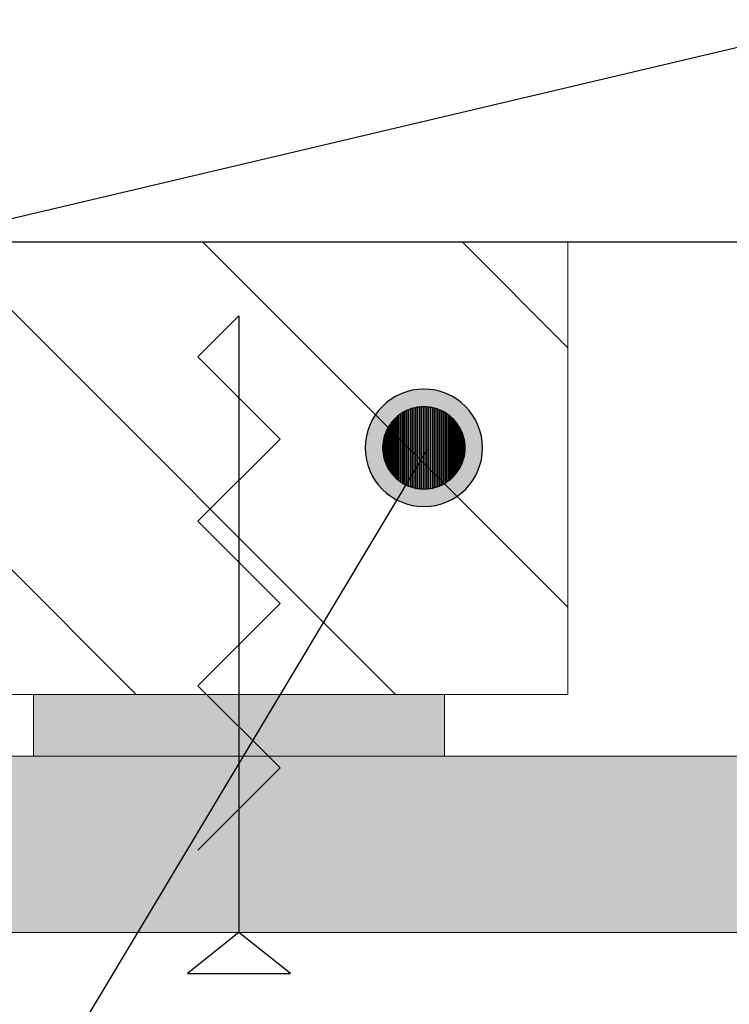
# Model space of a CAD drawing. Extents: x 18833 to 19494, y 322 to 701.
# Drawn here: x 19056 to 19080, y 401 to 435 of the extents above; entities that cross this region are included whole.
import ezdxf

# ---------------------------------------------------------------- set-up
doc = ezdxf.new("R2010")
doc.units = 0
doc.header["$LTSCALE"] = 50
doc.header["$MEASUREMENT"] = 0
doc.linetypes.add('DASHDOT2', pattern=[12.7, 6.35, -3.175, 0, -3.175])
for name, color, linetype in [('A--L1---', 7, 'Continuous'), ('HATCH_REACTORS', 7, 'Continuous'), ('LAYER01', 7, 'Continuous')]:
    doc.layers.add(name, color=color, linetype=linetype)
for name, color, linetype, lineweight in [('RP_Beschriftung', 7, 'Continuous', 15), ('RP_EPDM', 250, 'Continuous', 15), ('RP_Platte', 251, 'Continuous', 15), ('RP_wooden substructure', 17, 'Continuous', 15)]:
    doc.layers.add(name, color=color, linetype=linetype, lineweight=lineweight)

msp = doc.modelspace()

# ---------------------------------------------------------------- hatches: boundary and pattern name
at = {"layer": 'A--L1---'}
h = msp.add_hatch(color=1, dxfattribs=at)
edge = h.paths.add_edge_path()
edge.add_arc((19070.024, 420.143), 2, 360, 540)
edge.add_arc((19070.024, 420.143), 2, 180, 360)
at = {"layer": 'LAYER01', "linetype": 'Continuous'}
for points in [[(19069.575, 418.816), (19069.575, 421.469), (19069.504, 421.443), (19069.504, 418.842)], [(19069.575, 418.816), (19069.575, 421.469), (19069.504, 421.443), (19069.504, 418.842)], [(19069.575, 418.816), (19069.575, 421.469), (19069.504, 421.443), (19069.504, 418.842)], [(19069.575, 418.816), (19069.575, 421.469), (19069.504, 421.443), (19069.504, 418.842)], [(19069.575, 418.816), (19069.575, 421.469), (19069.504, 421.443), (19069.504, 418.842)], [(19069.575, 418.816), (19069.575, 421.469), (19069.504, 421.443), (19069.504, 418.842)], [(19069.649, 418.793), (19069.649, 421.492), (19069.575, 421.469), (19069.575, 418.816)], [(19069.649, 418.793), (19069.649, 421.492), (19069.575, 421.469), (19069.575, 418.816)], [(19069.649, 418.793), (19069.649, 421.492), (19069.575, 421.469), (19069.575, 418.816)], [(19069.649, 418.793), (19069.649, 421.492), (19069.575, 421.469), (19069.575, 418.816)], [(19069.649, 418.793), (19069.649, 421.492), (19069.575, 421.469), (19069.575, 418.816)], [(19069.649, 418.793), (19069.649, 421.492), (19069.575, 421.469), (19069.575, 418.816)], [(19069.723, 418.775), (19069.723, 421.51), (19069.649, 421.492), (19069.649, 418.793)], [(19069.723, 418.775), (19069.723, 421.51), (19069.649, 421.492), (19069.649, 418.793)], [(19069.723, 418.775), (19069.723, 421.51), (19069.649, 421.492), (19069.649, 418.793)], [(19069.723, 418.775), (19069.723, 421.51), (19069.649, 421.492), (19069.649, 418.793)], [(19069.723, 418.775), (19069.723, 421.51), (19069.649, 421.492), (19069.649, 418.793)], [(19069.723, 418.775), (19069.723, 421.51), (19069.649, 421.492), (19069.649, 418.793)], [(19069.797, 418.761), (19069.797, 421.524), (19069.723, 421.51), (19069.723, 418.775)], [(19069.797, 418.761), (19069.797, 421.524), (19069.723, 421.51), (19069.723, 418.775)], [(19069.797, 418.761), (19069.797, 421.524), (19069.723, 421.51), (19069.723, 418.775)], [(19069.797, 418.761), (19069.797, 421.524), (19069.723, 421.51), (19069.723, 418.775)], [(19069.797, 418.761), (19069.797, 421.524), (19069.723, 421.51), (19069.723, 418.775)], [(19069.797, 418.761), (19069.797, 421.524), (19069.723, 421.51), (19069.723, 418.775)], [(19069.873, 418.751), (19069.873, 421.534), (19069.797, 421.524), (19069.797, 418.761)], [(19069.873, 418.751), (19069.873, 421.534), (19069.797, 421.524), (19069.797, 418.761)], [(19069.873, 418.751), (19069.873, 421.534), (19069.797, 421.524), (19069.797, 418.761)], [(19069.873, 418.751), (19069.873, 421.534), (19069.797, 421.524), (19069.797, 418.761)], [(19069.873, 418.751), (19069.873, 421.534), (19069.797, 421.524), (19069.797, 418.761)], [(19069.873, 418.751), (19069.873, 421.534), (19069.797, 421.524), (19069.797, 418.761)], [(19069.947, 418.745), (19069.947, 421.541), (19069.873, 421.534), (19069.873, 418.751)], [(19069.947, 418.745), (19069.947, 421.541), (19069.873, 421.534), (19069.873, 418.751)], [(19069.947, 418.745), (19069.947, 421.541), (19069.873, 421.534), (19069.873, 418.751)], [(19069.947, 418.745), (19069.947, 421.541), (19069.873, 421.534), (19069.873, 418.751)], [(19069.947, 418.745), (19069.947, 421.541), (19069.873, 421.534), (19069.873, 418.751)], [(19069.947, 418.745), (19069.947, 421.541), (19069.873, 421.534), (19069.873, 418.751)], [(19070.024, 418.743), (19070.024, 421.543), (19069.947, 421.541), (19069.947, 418.745)], [(19070.024, 418.743), (19070.024, 421.543), (19069.947, 421.541), (19069.947, 418.745)], [(19070.024, 418.743), (19070.024, 421.543), (19069.947, 421.541), (19069.947, 418.745)], [(19070.024, 418.743), (19070.024, 421.543), (19069.947, 421.541), (19069.947, 418.745)], [(19070.024, 418.743), (19070.024, 421.543), (19069.947, 421.541), (19069.947, 418.745)], [(19070.024, 418.743), (19070.024, 421.543), (19069.947, 421.541), (19069.947, 418.745)], [(19070.1, 418.745), (19070.1, 421.541), (19070.024, 421.543), (19070.024, 418.743)], [(19070.1, 418.745), (19070.1, 421.541), (19070.024, 421.543), (19070.024, 418.743)], [(19070.1, 418.745), (19070.1, 421.541), (19070.024, 421.543), (19070.024, 418.743)], [(19070.1, 418.745), (19070.1, 421.541), (19070.024, 421.543), (19070.024, 418.743)], [(19070.1, 418.745), (19070.1, 421.541), (19070.024, 421.543), (19070.024, 418.743)], [(19070.1, 418.745), (19070.1, 421.541), (19070.024, 421.543), (19070.024, 418.743)], [(19070.174, 418.751), (19070.174, 421.534), (19070.1, 421.541), (19070.1, 418.745)], [(19070.174, 418.751), (19070.174, 421.534), (19070.1, 421.541), (19070.1, 418.745)], [(19070.174, 418.751), (19070.174, 421.534), (19070.1, 421.541), (19070.1, 418.745)], [(19070.174, 418.751), (19070.174, 421.534), (19070.1, 421.541), (19070.1, 418.745)], [(19070.174, 418.751), (19070.174, 421.534), (19070.1, 421.541), (19070.1, 418.745)], [(19070.174, 418.751), (19070.174, 421.534), (19070.1, 421.541), (19070.1, 418.745)], [(19070.251, 418.761), (19070.251, 421.524), (19070.174, 421.534), (19070.174, 418.751)], [(19070.251, 418.761), (19070.251, 421.524), (19070.174, 421.534), (19070.174, 418.751)], [(19070.251, 418.761), (19070.251, 421.524), (19070.174, 421.534), (19070.174, 418.751)], [(19070.251, 418.761), (19070.251, 421.524), (19070.174, 421.534), (19070.174, 418.751)], [(19070.251, 418.761), (19070.251, 421.524), (19070.174, 421.534), (19070.174, 418.751)], [(19070.251, 418.761), (19070.251, 421.524), (19070.174, 421.534), (19070.174, 418.751)], [(19070.325, 418.775), (19070.325, 421.51), (19070.251, 421.524), (19070.251, 418.761)], [(19070.325, 418.775), (19070.325, 421.51), (19070.251, 421.524), (19070.251, 418.761)], [(19070.325, 418.775), (19070.325, 421.51), (19070.251, 421.524), (19070.251, 418.761)], [(19070.325, 418.775), (19070.325, 421.51), (19070.251, 421.524), (19070.251, 418.761)], [(19070.325, 418.775), (19070.325, 421.51), (19070.251, 421.524), (19070.251, 418.761)], [(19070.325, 418.775), (19070.325, 421.51), (19070.251, 421.524), (19070.251, 418.761)], [(19070.398, 418.793), (19070.398, 421.492), (19070.325, 421.51), (19070.325, 418.775)], [(19070.398, 418.793), (19070.398, 421.492), (19070.325, 421.51), (19070.325, 418.775)], [(19070.398, 418.793), (19070.398, 421.492), (19070.325, 421.51), (19070.325, 418.775)], [(19070.398, 418.793), (19070.398, 421.492), (19070.325, 421.51), (19070.325, 418.775)], [(19070.398, 418.793), (19070.398, 421.492), (19070.325, 421.51), (19070.325, 418.775)], [(19070.398, 418.793), (19070.398, 421.492), (19070.325, 421.51), (19070.325, 418.775)], [(19070.472, 418.816), (19070.472, 421.469), (19070.398, 421.492), (19070.398, 418.793)], [(19070.472, 418.816), (19070.472, 421.469), (19070.398, 421.492), (19070.398, 418.793)], [(19070.472, 418.816), (19070.472, 421.469), (19070.398, 421.492), (19070.398, 418.793)], [(19070.472, 418.816), (19070.472, 421.469), (19070.398, 421.492), (19070.398, 418.793)], [(19070.472, 418.816), (19070.472, 421.469), (19070.398, 421.492), (19070.398, 418.793)], [(19070.472, 418.816), (19070.472, 421.469), (19070.398, 421.492), (19070.398, 418.793)], [(19070.543, 418.842), (19070.543, 421.443), (19070.472, 421.469), (19070.472, 418.816)], [(19070.543, 418.842), (19070.543, 421.443), (19070.472, 421.469), (19070.472, 418.816)], [(19070.543, 418.842), (19070.543, 421.443), (19070.472, 421.469), (19070.472, 418.816)], [(19070.543, 418.842), (19070.543, 421.443), (19070.472, 421.469), (19070.472, 418.816)], [(19070.543, 418.842), (19070.543, 421.443), (19070.472, 421.469), (19070.472, 418.816)], [(19070.543, 418.842), (19070.543, 421.443), (19070.472, 421.469), (19070.472, 418.816)], [(19068.657, 419.842), (19068.657, 420.443), (19068.643, 420.369), (19068.643, 419.916)], [(19068.657, 419.842), (19068.657, 420.443), (19068.643, 420.369), (19068.643, 419.916)], [(19068.657, 419.842), (19068.657, 420.443), (19068.643, 420.369), (19068.643, 419.916)], [(19068.657, 419.842), (19068.657, 420.443), (19068.643, 420.369), (19068.643, 419.916)], [(19068.657, 419.842), (19068.657, 420.443), (19068.643, 420.369), (19068.643, 419.916)], [(19068.657, 419.842), (19068.657, 420.443), (19068.643, 420.369), (19068.643, 419.916)], [(19068.676, 419.768), (19068.676, 420.517), (19068.657, 420.443), (19068.657, 419.842)], [(19068.676, 419.768), (19068.676, 420.517), (19068.657, 420.443), (19068.657, 419.842)], [(19068.676, 419.768), (19068.676, 420.517), (19068.657, 420.443), (19068.657, 419.842)], [(19068.676, 419.768), (19068.676, 420.517), (19068.657, 420.443), (19068.657, 419.842)], [(19068.676, 419.768), (19068.676, 420.517), (19068.657, 420.443), (19068.657, 419.842)], [(19068.676, 419.768), (19068.676, 420.517), (19068.657, 420.443), (19068.657, 419.842)], [(19068.698, 419.696), (19068.698, 420.59), (19068.676, 420.517), (19068.676, 419.768)], [(19068.698, 419.696), (19068.698, 420.59), (19068.676, 420.517), (19068.676, 419.768)], [(19068.698, 419.696), (19068.698, 420.59), (19068.676, 420.517), (19068.676, 419.768)], [(19068.698, 419.696), (19068.698, 420.59), (19068.676, 420.517), (19068.676, 419.768)], [(19068.698, 419.696), (19068.698, 420.59), (19068.676, 420.517), (19068.676, 419.768)], [(19068.698, 419.696), (19068.698, 420.59), (19068.676, 420.517), (19068.676, 419.768)], [(19068.722, 419.624), (19068.722, 420.661), (19068.698, 420.59), (19068.698, 419.696)], [(19068.722, 419.624), (19068.722, 420.661), (19068.698, 420.59), (19068.698, 419.696)], [(19068.722, 419.624), (19068.722, 420.661), (19068.698, 420.59), (19068.698, 419.696)], [(19068.722, 419.624), (19068.722, 420.661), (19068.698, 420.59), (19068.698, 419.696)], [(19068.722, 419.624), (19068.722, 420.661), (19068.698, 420.59), (19068.698, 419.696)], [(19068.722, 419.624), (19068.722, 420.661), (19068.698, 420.59), (19068.698, 419.696)], [(19071.35, 419.696), (19071.35, 420.59), (19071.325, 420.661), (19071.325, 419.624)], [(19071.35, 419.696), (19071.35, 420.59), (19071.325, 420.661), (19071.325, 419.624)], [(19071.35, 419.696), (19071.35, 420.59), (19071.325, 420.661), (19071.325, 419.624)], [(19071.35, 419.696), (19071.35, 420.59), (19071.325, 420.661), (19071.325, 419.624)], [(19071.35, 419.696), (19071.35, 420.59), (19071.325, 420.661), (19071.325, 419.624)], [(19071.35, 419.696), (19071.35, 420.59), (19071.325, 420.661), (19071.325, 419.624)], [(19071.372, 419.768), (19071.372, 420.517), (19071.35, 420.59), (19071.35, 419.696)], [(19071.372, 419.768), (19071.372, 420.517), (19071.35, 420.59), (19071.35, 419.696)], [(19071.372, 419.768), (19071.372, 420.517), (19071.35, 420.59), (19071.35, 419.696)], [(19071.372, 419.768), (19071.372, 420.517), (19071.35, 420.59), (19071.35, 419.696)], [(19071.372, 419.768), (19071.372, 420.517), (19071.35, 420.59), (19071.35, 419.696)], [(19071.372, 419.768), (19071.372, 420.517), (19071.35, 420.59), (19071.35, 419.696)], [(19071.391, 419.842), (19071.391, 420.443), (19071.372, 420.517), (19071.372, 419.768)], [(19071.391, 419.842), (19071.391, 420.443), (19071.372, 420.517), (19071.372, 419.768)], [(19071.391, 419.842), (19071.391, 420.443), (19071.372, 420.517), (19071.372, 419.768)], [(19071.391, 419.842), (19071.391, 420.443), (19071.372, 420.517), (19071.372, 419.768)], [(19071.391, 419.842), (19071.391, 420.443), (19071.372, 420.517), (19071.372, 419.768)], [(19071.391, 419.842), (19071.391, 420.443), (19071.372, 420.517), (19071.372, 419.768)], [(19071.405, 419.916), (19071.405, 420.369), (19071.391, 420.443), (19071.391, 419.842)], [(19071.405, 419.916), (19071.405, 420.369), (19071.391, 420.443), (19071.391, 419.842)], [(19071.405, 419.916), (19071.405, 420.369), (19071.391, 420.443), (19071.391, 419.842)], [(19071.405, 419.916), (19071.405, 420.369), (19071.391, 420.443), (19071.391, 419.842)], [(19071.405, 419.916), (19071.405, 420.369), (19071.391, 420.443), (19071.391, 419.842)], [(19071.405, 419.916), (19071.405, 420.369), (19071.391, 420.443), (19071.391, 419.842)], [(19068.624, 420.143), (19068.627, 420.067), (19068.627, 420.218)], [(19068.624, 420.143), (19068.627, 420.067), (19068.627, 420.218)], [(19068.624, 420.143), (19068.627, 420.067), (19068.627, 420.218)], [(19068.624, 420.143), (19068.627, 420.067), (19068.627, 420.218)], [(19068.624, 420.143), (19068.627, 420.067), (19068.627, 420.218)], [(19068.624, 420.143), (19068.627, 420.067), (19068.627, 420.218)], [(19068.632, 419.991), (19068.632, 420.294), (19068.627, 420.218), (19068.627, 420.067)], [(19068.632, 419.991), (19068.632, 420.294), (19068.627, 420.218), (19068.627, 420.067)], [(19068.632, 419.991), (19068.632, 420.294), (19068.627, 420.218), (19068.627, 420.067)], [(19068.632, 419.991), (19068.632, 420.294), (19068.627, 420.218), (19068.627, 420.067)], [(19068.632, 419.991), (19068.632, 420.294), (19068.627, 420.218), (19068.627, 420.067)], [(19068.632, 419.991), (19068.632, 420.294), (19068.627, 420.218), (19068.627, 420.067)], [(19068.643, 419.916), (19068.643, 420.369), (19068.632, 420.294), (19068.632, 419.991)], [(19068.643, 419.916), (19068.643, 420.369), (19068.632, 420.294), (19068.632, 419.991)], [(19068.643, 419.916), (19068.643, 420.369), (19068.632, 420.294), (19068.632, 419.991)], [(19068.643, 419.916), (19068.643, 420.369), (19068.632, 420.294), (19068.632, 419.991)], [(19068.643, 419.916), (19068.643, 420.369), (19068.632, 420.294), (19068.632, 419.991)], [(19068.643, 419.916), (19068.643, 420.369), (19068.632, 420.294), (19068.632, 419.991)], [(19071.416, 419.991), (19071.416, 420.294), (19071.405, 420.369), (19071.405, 419.916)], [(19071.416, 419.991), (19071.416, 420.294), (19071.405, 420.369), (19071.405, 419.916)], [(19071.416, 419.991), (19071.416, 420.294), (19071.405, 420.369), (19071.405, 419.916)], [(19071.416, 419.991), (19071.416, 420.294), (19071.405, 420.369), (19071.405, 419.916)], [(19071.416, 419.991), (19071.416, 420.294), (19071.405, 420.369), (19071.405, 419.916)], [(19071.416, 419.991), (19071.416, 420.294), (19071.405, 420.369), (19071.405, 419.916)], [(19071.421, 420.067), (19071.421, 420.218), (19071.416, 420.294), (19071.416, 419.991)], [(19071.421, 420.067), (19071.421, 420.218), (19071.416, 420.294), (19071.416, 419.991)], [(19071.421, 420.067), (19071.421, 420.218), (19071.416, 420.294), (19071.416, 419.991)], [(19071.421, 420.067), (19071.421, 420.218), (19071.416, 420.294), (19071.416, 419.991)], [(19071.421, 420.067), (19071.421, 420.218), (19071.416, 420.294), (19071.416, 419.991)], [(19071.421, 420.067), (19071.421, 420.218), (19071.416, 420.294), (19071.416, 419.991)], [(19071.424, 420.143), (19071.421, 420.218), (19071.421, 420.067)], [(19071.424, 420.143), (19071.421, 420.218), (19071.421, 420.067)], [(19071.424, 420.143), (19071.421, 420.218), (19071.421, 420.067)], [(19071.424, 420.143), (19071.421, 420.218), (19071.421, 420.067)], [(19071.424, 420.143), (19071.421, 420.218), (19071.421, 420.067)], [(19071.424, 420.143), (19071.421, 420.218), (19071.421, 420.067)]]:
    msp.add_hatch(color=7, dxfattribs=at).paths.add_polyline_path(points, flags=0)
at = {"layer": 'RP_EPDM'}
msp.add_hatch(color=256, dxfattribs=at).paths.add_polyline_path([(19070.724, 409.643), (19070.724, 411.743), (19056.724, 411.743), (19056.724, 409.643)])
msp.add_hatch(color=256, dxfattribs=at).paths.add_polyline_path([(19070.724, 409.643), (19070.724, 411.743), (19056.724, 411.743), (19056.724, 409.643)])
at = {"layer": 'RP_Platte', "linetype": 'Continuous', "lineweight": 0}
msp.add_hatch(color=256, dxfattribs=at).paths.add_polyline_path([(19042.124, 409.643), (19042.124, 403.643), (19154.024, 403.643), (19154.024, 409.643)])
at = {"layer": 'RP_wooden substructure'}
h = msp.add_hatch(dxfattribs=at)
h.set_pattern_fill('ANSI31', color=256, scale=50, angle=90, style=0)
h.paths.add_polyline_path([(19074.924, 411.743), (19074.924, 427.143), (19052.524, 427.143), (19052.524, 411.743)])

# ---------------------------------------------------------------- linework, layer by layer
at = {"layer": 'A--L1---', "color": 1, "linetype": 'DASHDOT2', "ltscale": 400}
msp.add_lwpolyline([(19072.024, 420.143, 1), (19068.024, 420.143, 1)], format="xyb", close=True, dxfattribs=at)
at = {"layer": 'A--L1---', "color": 2, "linetype": 'Continuous', "ltscale": 400}
msp.add_lwpolyline([(19072.024, 420.143, 1), (19068.024, 420.143, 1)], format="xyb", close=True, dxfattribs=at)
at = {"layer": 'HATCH_REACTORS'}
for points in [[(19069.575, 418.816), (19069.575, 421.469), (19069.504, 421.443), (19069.504, 418.842)], [(19069.575, 418.816), (19069.575, 421.469), (19069.504, 421.443), (19069.504, 418.842)], [(19069.575, 418.816), (19069.575, 421.469), (19069.504, 421.443), (19069.504, 418.842)], [(19069.575, 418.816), (19069.575, 421.469), (19069.504, 421.443), (19069.504, 418.842)], [(19069.575, 418.816), (19069.575, 421.469), (19069.504, 421.443), (19069.504, 418.842)], [(19069.575, 418.816), (19069.575, 421.469), (19069.504, 421.443), (19069.504, 418.842)], [(19069.649, 418.793), (19069.649, 421.492), (19069.575, 421.469), (19069.575, 418.816)], [(19069.649, 418.793), (19069.649, 421.492), (19069.575, 421.469), (19069.575, 418.816)], [(19069.649, 418.793), (19069.649, 421.492), (19069.575, 421.469), (19069.575, 418.816)], [(19069.649, 418.793), (19069.649, 421.492), (19069.575, 421.469), (19069.575, 418.816)], [(19069.649, 418.793), (19069.649, 421.492), (19069.575, 421.469), (19069.575, 418.816)], [(19069.649, 418.793), (19069.649, 421.492), (19069.575, 421.469), (19069.575, 418.816)], [(19069.723, 418.775), (19069.723, 421.51), (19069.649, 421.492), (19069.649, 418.793)], [(19069.723, 418.775), (19069.723, 421.51), (19069.649, 421.492), (19069.649, 418.793)], [(19069.723, 418.775), (19069.723, 421.51), (19069.649, 421.492), (19069.649, 418.793)], [(19069.723, 418.775), (19069.723, 421.51), (19069.649, 421.492), (19069.649, 418.793)], [(19069.723, 418.775), (19069.723, 421.51), (19069.649, 421.492), (19069.649, 418.793)], [(19069.723, 418.775), (19069.723, 421.51), (19069.649, 421.492), (19069.649, 418.793)], [(19069.797, 418.761), (19069.797, 421.524), (19069.723, 421.51), (19069.723, 418.775)], [(19069.797, 418.761), (19069.797, 421.524), (19069.723, 421.51), (19069.723, 418.775)], [(19069.797, 418.761), (19069.797, 421.524), (19069.723, 421.51), (19069.723, 418.775)], [(19069.797, 418.761), (19069.797, 421.524), (19069.723, 421.51), (19069.723, 418.775)], [(19069.797, 418.761), (19069.797, 421.524), (19069.723, 421.51), (19069.723, 418.775)], [(19069.797, 418.761), (19069.797, 421.524), (19069.723, 421.51), (19069.723, 418.775)], [(19069.873, 418.751), (19069.873, 421.534), (19069.797, 421.524), (19069.797, 418.761)], [(19069.873, 418.751), (19069.873, 421.534), (19069.797, 421.524), (19069.797, 418.761)], [(19069.873, 418.751), (19069.873, 421.534), (19069.797, 421.524), (19069.797, 418.761)], [(19069.873, 418.751), (19069.873, 421.534), (19069.797, 421.524), (19069.797, 418.761)], [(19069.873, 418.751), (19069.873, 421.534), (19069.797, 421.524), (19069.797, 418.761)], [(19069.873, 418.751), (19069.873, 421.534), (19069.797, 421.524), (19069.797, 418.761)], [(19069.947, 418.745), (19069.947, 421.541), (19069.873, 421.534), (19069.873, 418.751)], [(19069.947, 418.745), (19069.947, 421.541), (19069.873, 421.534), (19069.873, 418.751)], [(19069.947, 418.745), (19069.947, 421.541), (19069.873, 421.534), (19069.873, 418.751)], [(19069.947, 418.745), (19069.947, 421.541), (19069.873, 421.534), (19069.873, 418.751)], [(19069.947, 418.745), (19069.947, 421.541), (19069.873, 421.534), (19069.873, 418.751)], [(19069.947, 418.745), (19069.947, 421.541), (19069.873, 421.534), (19069.873, 418.751)], [(19070.024, 418.743), (19070.024, 421.543), (19069.947, 421.541), (19069.947, 418.745)], [(19070.024, 418.743), (19070.024, 421.543), (19069.947, 421.541), (19069.947, 418.745)], [(19070.024, 418.743), (19070.024, 421.543), (19069.947, 421.541), (19069.947, 418.745)], [(19070.024, 418.743), (19070.024, 421.543), (19069.947, 421.541), (19069.947, 418.745)], [(19070.024, 418.743), (19070.024, 421.543), (19069.947, 421.541), (19069.947, 418.745)], [(19070.024, 418.743), (19070.024, 421.543), (19069.947, 421.541), (19069.947, 418.745)], [(19070.1, 418.745), (19070.1, 421.541), (19070.024, 421.543), (19070.024, 418.743)], [(19070.1, 418.745), (19070.1, 421.541), (19070.024, 421.543), (19070.024, 418.743)], [(19070.1, 418.745), (19070.1, 421.541), (19070.024, 421.543), (19070.024, 418.743)], [(19070.1, 418.745), (19070.1, 421.541), (19070.024, 421.543), (19070.024, 418.743)], [(19070.1, 418.745), (19070.1, 421.541), (19070.024, 421.543), (19070.024, 418.743)], [(19070.1, 418.745), (19070.1, 421.541), (19070.024, 421.543), (19070.024, 418.743)], [(19070.174, 418.751), (19070.174, 421.534), (19070.1, 421.541), (19070.1, 418.745)], [(19070.174, 418.751), (19070.174, 421.534), (19070.1, 421.541), (19070.1, 418.745)], [(19070.174, 418.751), (19070.174, 421.534), (19070.1, 421.541), (19070.1, 418.745)], [(19070.174, 418.751), (19070.174, 421.534), (19070.1, 421.541), (19070.1, 418.745)], [(19070.174, 418.751), (19070.174, 421.534), (19070.1, 421.541), (19070.1, 418.745)], [(19070.174, 418.751), (19070.174, 421.534), (19070.1, 421.541), (19070.1, 418.745)], [(19070.251, 418.761), (19070.251, 421.524), (19070.174, 421.534), (19070.174, 418.751)], [(19070.251, 418.761), (19070.251, 421.524), (19070.174, 421.534), (19070.174, 418.751)], [(19070.251, 418.761), (19070.251, 421.524), (19070.174, 421.534), (19070.174, 418.751)], [(19070.251, 418.761), (19070.251, 421.524), (19070.174, 421.534), (19070.174, 418.751)], [(19070.251, 418.761), (19070.251, 421.524), (19070.174, 421.534), (19070.174, 418.751)], [(19070.251, 418.761), (19070.251, 421.524), (19070.174, 421.534), (19070.174, 418.751)], [(19070.325, 418.775), (19070.325, 421.51), (19070.251, 421.524), (19070.251, 418.761)], [(19070.325, 418.775), (19070.325, 421.51), (19070.251, 421.524), (19070.251, 418.761)], [(19070.325, 418.775), (19070.325, 421.51), (19070.251, 421.524), (19070.251, 418.761)], [(19070.325, 418.775), (19070.325, 421.51), (19070.251, 421.524), (19070.251, 418.761)], [(19070.325, 418.775), (19070.325, 421.51), (19070.251, 421.524), (19070.251, 418.761)], [(19070.325, 418.775), (19070.325, 421.51), (19070.251, 421.524), (19070.251, 418.761)], [(19070.398, 418.793), (19070.398, 421.492), (19070.325, 421.51), (19070.325, 418.775)], [(19070.398, 418.793), (19070.398, 421.492), (19070.325, 421.51), (19070.325, 418.775)], [(19070.398, 418.793), (19070.398, 421.492), (19070.325, 421.51), (19070.325, 418.775)], [(19070.398, 418.793), (19070.398, 421.492), (19070.325, 421.51), (19070.325, 418.775)], [(19070.398, 418.793), (19070.398, 421.492), (19070.325, 421.51), (19070.325, 418.775)], [(19070.398, 418.793), (19070.398, 421.492), (19070.325, 421.51), (19070.325, 418.775)], [(19070.472, 418.816), (19070.472, 421.469), (19070.398, 421.492), (19070.398, 418.793)], [(19070.472, 418.816), (19070.472, 421.469), (19070.398, 421.492), (19070.398, 418.793)], [(19070.472, 418.816), (19070.472, 421.469), (19070.398, 421.492), (19070.398, 418.793)], [(19070.472, 418.816), (19070.472, 421.469), (19070.398, 421.492), (19070.398, 418.793)], [(19070.472, 418.816), (19070.472, 421.469), (19070.398, 421.492), (19070.398, 418.793)], [(19070.472, 418.816), (19070.472, 421.469), (19070.398, 421.492), (19070.398, 418.793)], [(19070.543, 418.842), (19070.543, 421.443), (19070.472, 421.469), (19070.472, 418.816)], [(19070.543, 418.842), (19070.543, 421.443), (19070.472, 421.469), (19070.472, 418.816)], [(19070.543, 418.842), (19070.543, 421.443), (19070.472, 421.469), (19070.472, 418.816)], [(19070.543, 418.842), (19070.543, 421.443), (19070.472, 421.469), (19070.472, 418.816)], [(19070.543, 418.842), (19070.543, 421.443), (19070.472, 421.469), (19070.472, 418.816)], [(19070.543, 418.842), (19070.543, 421.443), (19070.472, 421.469), (19070.472, 418.816)], [(19069.061, 419.126), (19069.061, 421.159), (19069.007, 421.105), (19069.007, 419.18)], [(19069.061, 419.126), (19069.061, 421.159), (19069.007, 421.105), (19069.007, 419.18)], [(19069.061, 419.126), (19069.061, 421.159), (19069.007, 421.105), (19069.007, 419.18)], [(19069.061, 419.126), (19069.061, 421.159), (19069.007, 421.105), (19069.007, 419.18)], [(19069.061, 419.126), (19069.061, 421.159), (19069.007, 421.105), (19069.007, 419.18)], [(19069.061, 419.126), (19069.061, 421.159), (19069.007, 421.105), (19069.007, 419.18)], [(19069.116, 419.075), (19069.116, 421.21), (19069.061, 421.159), (19069.061, 419.126)], [(19069.116, 419.075), (19069.116, 421.21), (19069.061, 421.159), (19069.061, 419.126)], [(19069.116, 419.075), (19069.116, 421.21), (19069.061, 421.159), (19069.061, 419.126)], [(19069.116, 419.075), (19069.116, 421.21), (19069.061, 421.159), (19069.061, 419.126)], [(19069.116, 419.075), (19069.116, 421.21), (19069.061, 421.159), (19069.061, 419.126)], [(19069.116, 419.075), (19069.116, 421.21), (19069.061, 421.159), (19069.061, 419.126)], [(19069.176, 419.028), (19069.176, 421.257), (19069.116, 421.21), (19069.116, 419.075)], [(19069.176, 419.028), (19069.176, 421.257), (19069.116, 421.21), (19069.116, 419.075)], [(19069.176, 419.028), (19069.176, 421.257), (19069.116, 421.21), (19069.116, 419.075)], [(19069.176, 419.028), (19069.176, 421.257), (19069.116, 421.21), (19069.116, 419.075)], [(19069.176, 419.028), (19069.176, 421.257), (19069.116, 421.21), (19069.116, 419.075)], [(19069.176, 419.028), (19069.176, 421.257), (19069.116, 421.21), (19069.116, 419.075)], [(19069.239, 418.984), (19069.239, 421.301), (19069.176, 421.257), (19069.176, 419.028)], [(19069.239, 418.984), (19069.239, 421.301), (19069.176, 421.257), (19069.176, 419.028)], [(19069.239, 418.984), (19069.239, 421.301), (19069.176, 421.257), (19069.176, 419.028)], [(19069.239, 418.984), (19069.239, 421.301), (19069.176, 421.257), (19069.176, 419.028)], [(19069.239, 418.984), (19069.239, 421.301), (19069.176, 421.257), (19069.176, 419.028)], [(19069.239, 418.984), (19069.239, 421.301), (19069.176, 421.257), (19069.176, 419.028)], [(19069.302, 418.943), (19069.302, 421.342), (19069.239, 421.301), (19069.239, 418.984)], [(19069.302, 418.943), (19069.302, 421.342), (19069.239, 421.301), (19069.239, 418.984)], [(19069.302, 418.943), (19069.302, 421.342), (19069.239, 421.301), (19069.239, 418.984)], [(19069.302, 418.943), (19069.302, 421.342), (19069.239, 421.301), (19069.239, 418.984)], [(19069.302, 418.943), (19069.302, 421.342), (19069.239, 421.301), (19069.239, 418.984)], [(19069.302, 418.943), (19069.302, 421.342), (19069.239, 421.301), (19069.239, 418.984)], [(19069.368, 418.905), (19069.368, 421.38), (19069.302, 421.342), (19069.302, 418.943)], [(19069.368, 418.905), (19069.368, 421.38), (19069.302, 421.342), (19069.302, 418.943)], [(19069.368, 418.905), (19069.368, 421.38), (19069.302, 421.342), (19069.302, 418.943)], [(19069.368, 418.905), (19069.368, 421.38), (19069.302, 421.342), (19069.302, 418.943)], [(19069.368, 418.905), (19069.368, 421.38), (19069.302, 421.342), (19069.302, 418.943)], [(19069.368, 418.905), (19069.368, 421.38), (19069.302, 421.342), (19069.302, 418.943)], [(19069.436, 418.872), (19069.436, 421.413), (19069.368, 421.38), (19069.368, 418.905)], [(19069.436, 418.872), (19069.436, 421.413), (19069.368, 421.38), (19069.368, 418.905)], [(19069.436, 418.872), (19069.436, 421.413), (19069.368, 421.38), (19069.368, 418.905)], [(19069.436, 418.872), (19069.436, 421.413), (19069.368, 421.38), (19069.368, 418.905)], [(19069.436, 418.872), (19069.436, 421.413), (19069.368, 421.38), (19069.368, 418.905)], [(19069.436, 418.872), (19069.436, 421.413), (19069.368, 421.38), (19069.368, 418.905)], [(19069.504, 418.842), (19069.504, 421.443), (19069.436, 421.413), (19069.436, 418.872)], [(19069.504, 418.842), (19069.504, 421.443), (19069.436, 421.413), (19069.436, 418.872)], [(19069.504, 418.842), (19069.504, 421.443), (19069.436, 421.413), (19069.436, 418.872)], [(19069.504, 418.842), (19069.504, 421.443), (19069.436, 421.413), (19069.436, 418.872)], [(19069.504, 418.842), (19069.504, 421.443), (19069.436, 421.413), (19069.436, 418.872)], [(19069.504, 418.842), (19069.504, 421.443), (19069.436, 421.413), (19069.436, 418.872)], [(19070.612, 418.872), (19070.612, 421.413), (19070.543, 421.443), (19070.543, 418.842)], [(19070.612, 418.872), (19070.612, 421.413), (19070.543, 421.443), (19070.543, 418.842)], [(19070.612, 418.872), (19070.612, 421.413), (19070.543, 421.443), (19070.543, 418.842)], [(19070.612, 418.872), (19070.612, 421.413), (19070.543, 421.443), (19070.543, 418.842)], [(19070.612, 418.872), (19070.612, 421.413), (19070.543, 421.443), (19070.543, 418.842)], [(19070.612, 418.872), (19070.612, 421.413), (19070.543, 421.443), (19070.543, 418.842)], [(19070.68, 418.905), (19070.68, 421.38), (19070.612, 421.413), (19070.612, 418.872)], [(19070.68, 418.905), (19070.68, 421.38), (19070.612, 421.413), (19070.612, 418.872)], [(19070.68, 418.905), (19070.68, 421.38), (19070.612, 421.413), (19070.612, 418.872)], [(19070.68, 418.905), (19070.68, 421.38), (19070.612, 421.413), (19070.612, 418.872)], [(19070.68, 418.905), (19070.68, 421.38), (19070.612, 421.413), (19070.612, 418.872)], [(19070.68, 418.905), (19070.68, 421.38), (19070.612, 421.413), (19070.612, 418.872)], [(19070.746, 418.943), (19070.746, 421.342), (19070.68, 421.38), (19070.68, 418.905)], [(19070.746, 418.943), (19070.746, 421.342), (19070.68, 421.38), (19070.68, 418.905)], [(19070.746, 418.943), (19070.746, 421.342), (19070.68, 421.38), (19070.68, 418.905)], [(19070.746, 418.943), (19070.746, 421.342), (19070.68, 421.38), (19070.68, 418.905)], [(19070.746, 418.943), (19070.746, 421.342), (19070.68, 421.38), (19070.68, 418.905)], [(19070.746, 418.943), (19070.746, 421.342), (19070.68, 421.38), (19070.68, 418.905)], [(19070.809, 418.984), (19070.809, 421.301), (19070.746, 421.342), (19070.746, 418.943)], [(19070.809, 418.984), (19070.809, 421.301), (19070.746, 421.342), (19070.746, 418.943)], [(19070.809, 418.984), (19070.809, 421.301), (19070.746, 421.342), (19070.746, 418.943)], [(19070.809, 418.984), (19070.809, 421.301), (19070.746, 421.342), (19070.746, 418.943)], [(19070.809, 418.984), (19070.809, 421.301), (19070.746, 421.342), (19070.746, 418.943)], [(19070.809, 418.984), (19070.809, 421.301), (19070.746, 421.342), (19070.746, 418.943)], [(19070.872, 419.028), (19070.872, 421.257), (19070.809, 421.301), (19070.809, 418.984)], [(19070.872, 419.028), (19070.872, 421.257), (19070.809, 421.301), (19070.809, 418.984)], [(19070.872, 419.028), (19070.872, 421.257), (19070.809, 421.301), (19070.809, 418.984)], [(19070.872, 419.028), (19070.872, 421.257), (19070.809, 421.301), (19070.809, 418.984)], [(19070.872, 419.028), (19070.872, 421.257), (19070.809, 421.301), (19070.809, 418.984)], [(19070.872, 419.028), (19070.872, 421.257), (19070.809, 421.301), (19070.809, 418.984)], [(19070.932, 419.075), (19070.932, 421.21), (19070.872, 421.257), (19070.872, 419.028)], [(19070.932, 419.075), (19070.932, 421.21), (19070.872, 421.257), (19070.872, 419.028)], [(19070.932, 419.075), (19070.932, 421.21), (19070.872, 421.257), (19070.872, 419.028)], [(19070.932, 419.075), (19070.932, 421.21), (19070.872, 421.257), (19070.872, 419.028)], [(19070.932, 419.075), (19070.932, 421.21), (19070.872, 421.257), (19070.872, 419.028)], [(19070.932, 419.075), (19070.932, 421.21), (19070.872, 421.257), (19070.872, 419.028)], [(19070.986, 419.126), (19070.986, 421.159), (19070.932, 421.21), (19070.932, 419.075)], [(19070.986, 419.126), (19070.986, 421.159), (19070.932, 421.21), (19070.932, 419.075)], [(19070.986, 419.126), (19070.986, 421.159), (19070.932, 421.21), (19070.932, 419.075)], [(19070.986, 419.126), (19070.986, 421.159), (19070.932, 421.21), (19070.932, 419.075)], [(19070.986, 419.126), (19070.986, 421.159), (19070.932, 421.21), (19070.932, 419.075)], [(19070.986, 419.126), (19070.986, 421.159), (19070.932, 421.21), (19070.932, 419.075)], [(19071.041, 419.18), (19071.041, 421.105), (19070.986, 421.159), (19070.986, 419.126)], [(19071.041, 419.18), (19071.041, 421.105), (19070.986, 421.159), (19070.986, 419.126)], [(19071.041, 419.18), (19071.041, 421.105), (19070.986, 421.159), (19070.986, 419.126)], [(19071.041, 419.18), (19071.041, 421.105), (19070.986, 421.159), (19070.986, 419.126)], [(19071.041, 419.18), (19071.041, 421.105), (19070.986, 421.159), (19070.986, 419.126)], [(19071.041, 419.18), (19071.041, 421.105), (19070.986, 421.159), (19070.986, 419.126)], [(19068.788, 419.487), (19068.788, 420.798), (19068.752, 420.73), (19068.752, 419.555)], [(19068.788, 419.487), (19068.788, 420.798), (19068.752, 420.73), (19068.752, 419.555)], [(19068.788, 419.487), (19068.788, 420.798), (19068.752, 420.73), (19068.752, 419.555)], [(19068.788, 419.487), (19068.788, 420.798), (19068.752, 420.73), (19068.752, 419.555)], [(19068.788, 419.487), (19068.788, 420.798), (19068.752, 420.73), (19068.752, 419.555)], [(19068.788, 419.487), (19068.788, 420.798), (19068.752, 420.73), (19068.752, 419.555)], [(19068.823, 419.421), (19068.823, 420.864), (19068.788, 420.798), (19068.788, 419.487)], [(19068.823, 419.421), (19068.823, 420.864), (19068.788, 420.798), (19068.788, 419.487)], [(19068.823, 419.421), (19068.823, 420.864), (19068.788, 420.798), (19068.788, 419.487)], [(19068.823, 419.421), (19068.823, 420.864), (19068.788, 420.798), (19068.788, 419.487)], [(19068.823, 419.421), (19068.823, 420.864), (19068.788, 420.798), (19068.788, 419.487)], [(19068.823, 419.421), (19068.823, 420.864), (19068.788, 420.798), (19068.788, 419.487)], [(19068.865, 419.357), (19068.865, 420.928), (19068.823, 420.864), (19068.823, 419.421)], [(19068.865, 419.357), (19068.865, 420.928), (19068.823, 420.864), (19068.823, 419.421)], [(19068.865, 419.357), (19068.865, 420.928), (19068.823, 420.864), (19068.823, 419.421)], [(19068.865, 419.357), (19068.865, 420.928), (19068.823, 420.864), (19068.823, 419.421)], [(19068.865, 419.357), (19068.865, 420.928), (19068.823, 420.864), (19068.823, 419.421)], [(19068.865, 419.357), (19068.865, 420.928), (19068.823, 420.864), (19068.823, 419.421)], [(19068.908, 419.295), (19068.908, 420.99), (19068.865, 420.928), (19068.865, 419.357)], [(19068.908, 419.295), (19068.908, 420.99), (19068.865, 420.928), (19068.865, 419.357)], [(19068.908, 419.295), (19068.908, 420.99), (19068.865, 420.928), (19068.865, 419.357)], [(19068.908, 419.295), (19068.908, 420.99), (19068.865, 420.928), (19068.865, 419.357)], [(19068.908, 419.295), (19068.908, 420.99), (19068.865, 420.928), (19068.865, 419.357)], [(19068.908, 419.295), (19068.908, 420.99), (19068.865, 420.928), (19068.865, 419.357)], [(19068.957, 419.236), (19068.957, 421.049), (19068.908, 420.99), (19068.908, 419.295)], [(19068.957, 419.236), (19068.957, 421.049), (19068.908, 420.99), (19068.908, 419.295)], [(19068.957, 419.236), (19068.957, 421.049), (19068.908, 420.99), (19068.908, 419.295)], [(19068.957, 419.236), (19068.957, 421.049), (19068.908, 420.99), (19068.908, 419.295)], [(19068.957, 419.236), (19068.957, 421.049), (19068.908, 420.99), (19068.908, 419.295)], [(19068.957, 419.236), (19068.957, 421.049), (19068.908, 420.99), (19068.908, 419.295)], [(19069.007, 419.18), (19069.007, 421.105), (19068.957, 421.049), (19068.957, 419.236)], [(19069.007, 419.18), (19069.007, 421.105), (19068.957, 421.049), (19068.957, 419.236)], [(19069.007, 419.18), (19069.007, 421.105), (19068.957, 421.049), (19068.957, 419.236)], [(19069.007, 419.18), (19069.007, 421.105), (19068.957, 421.049), (19068.957, 419.236)], [(19069.007, 419.18), (19069.007, 421.105), (19068.957, 421.049), (19068.957, 419.236)], [(19069.007, 419.18), (19069.007, 421.105), (19068.957, 421.049), (19068.957, 419.236)], [(19071.09, 419.236), (19071.09, 421.049), (19071.041, 421.105), (19071.041, 419.18)], [(19071.09, 419.236), (19071.09, 421.049), (19071.041, 421.105), (19071.041, 419.18)], [(19071.09, 419.236), (19071.09, 421.049), (19071.041, 421.105), (19071.041, 419.18)], [(19071.09, 419.236), (19071.09, 421.049), (19071.041, 421.105), (19071.041, 419.18)], [(19071.09, 419.236), (19071.09, 421.049), (19071.041, 421.105), (19071.041, 419.18)], [(19071.09, 419.236), (19071.09, 421.049), (19071.041, 421.105), (19071.041, 419.18)], [(19071.14, 419.295), (19071.14, 420.99), (19071.09, 421.049), (19071.09, 419.236)], [(19071.14, 419.295), (19071.14, 420.99), (19071.09, 421.049), (19071.09, 419.236)], [(19071.14, 419.295), (19071.14, 420.99), (19071.09, 421.049), (19071.09, 419.236)], [(19071.14, 419.295), (19071.14, 420.99), (19071.09, 421.049), (19071.09, 419.236)], [(19071.14, 419.295), (19071.14, 420.99), (19071.09, 421.049), (19071.09, 419.236)], [(19071.14, 419.295), (19071.14, 420.99), (19071.09, 421.049), (19071.09, 419.236)], [(19071.183, 419.357), (19071.183, 420.928), (19071.14, 420.99), (19071.14, 419.295)], [(19071.183, 419.357), (19071.183, 420.928), (19071.14, 420.99), (19071.14, 419.295)], [(19071.183, 419.357), (19071.183, 420.928), (19071.14, 420.99), (19071.14, 419.295)], [(19071.183, 419.357), (19071.183, 420.928), (19071.14, 420.99), (19071.14, 419.295)], [(19071.183, 419.357), (19071.183, 420.928), (19071.14, 420.99), (19071.14, 419.295)], [(19071.183, 419.357), (19071.183, 420.928), (19071.14, 420.99), (19071.14, 419.295)], [(19071.224, 419.421), (19071.224, 420.864), (19071.183, 420.928), (19071.183, 419.357)], [(19071.224, 419.421), (19071.224, 420.864), (19071.183, 420.928), (19071.183, 419.357)], [(19071.224, 419.421), (19071.224, 420.864), (19071.183, 420.928), (19071.183, 419.357)], [(19071.224, 419.421), (19071.224, 420.864), (19071.183, 420.928), (19071.183, 419.357)], [(19071.224, 419.421), (19071.224, 420.864), (19071.183, 420.928), (19071.183, 419.357)], [(19071.224, 419.421), (19071.224, 420.864), (19071.183, 420.928), (19071.183, 419.357)], [(19071.26, 419.487), (19071.26, 420.798), (19071.224, 420.864), (19071.224, 419.421)], [(19071.26, 419.487), (19071.26, 420.798), (19071.224, 420.864), (19071.224, 419.421)], [(19071.26, 419.487), (19071.26, 420.798), (19071.224, 420.864), (19071.224, 419.421)], [(19071.26, 419.487), (19071.26, 420.798), (19071.224, 420.864), (19071.224, 419.421)], [(19071.26, 419.487), (19071.26, 420.798), (19071.224, 420.864), (19071.224, 419.421)], [(19071.26, 419.487), (19071.26, 420.798), (19071.224, 420.864), (19071.224, 419.421)], [(19071.295, 419.555), (19071.295, 420.73), (19071.26, 420.798), (19071.26, 419.487)], [(19071.295, 419.555), (19071.295, 420.73), (19071.26, 420.798), (19071.26, 419.487)], [(19071.295, 419.555), (19071.295, 420.73), (19071.26, 420.798), (19071.26, 419.487)], [(19071.295, 419.555), (19071.295, 420.73), (19071.26, 420.798), (19071.26, 419.487)], [(19071.295, 419.555), (19071.295, 420.73), (19071.26, 420.798), (19071.26, 419.487)], [(19071.295, 419.555), (19071.295, 420.73), (19071.26, 420.798), (19071.26, 419.487)], [(19068.657, 419.842), (19068.657, 420.443), (19068.643, 420.369), (19068.643, 419.916)], [(19068.657, 419.842), (19068.657, 420.443), (19068.643, 420.369), (19068.643, 419.916)], [(19068.657, 419.842), (19068.657, 420.443), (19068.643, 420.369), (19068.643, 419.916)], [(19068.657, 419.842), (19068.657, 420.443), (19068.643, 420.369), (19068.643, 419.916)], [(19068.657, 419.842), (19068.657, 420.443), (19068.643, 420.369), (19068.643, 419.916)], [(19068.657, 419.842), (19068.657, 420.443), (19068.643, 420.369), (19068.643, 419.916)], [(19068.676, 419.768), (19068.676, 420.517), (19068.657, 420.443), (19068.657, 419.842)], [(19068.676, 419.768), (19068.676, 420.517), (19068.657, 420.443), (19068.657, 419.842)], [(19068.676, 419.768), (19068.676, 420.517), (19068.657, 420.443), (19068.657, 419.842)], [(19068.676, 419.768), (19068.676, 420.517), (19068.657, 420.443), (19068.657, 419.842)], [(19068.676, 419.768), (19068.676, 420.517), (19068.657, 420.443), (19068.657, 419.842)], [(19068.676, 419.768), (19068.676, 420.517), (19068.657, 420.443), (19068.657, 419.842)], [(19068.698, 419.696), (19068.698, 420.59), (19068.676, 420.517), (19068.676, 419.768)], [(19068.698, 419.696), (19068.698, 420.59), (19068.676, 420.517), (19068.676, 419.768)], [(19068.698, 419.696), (19068.698, 420.59), (19068.676, 420.517), (19068.676, 419.768)], [(19068.698, 419.696), (19068.698, 420.59), (19068.676, 420.517), (19068.676, 419.768)], [(19068.698, 419.696), (19068.698, 420.59), (19068.676, 420.517), (19068.676, 419.768)], [(19068.698, 419.696), (19068.698, 420.59), (19068.676, 420.517), (19068.676, 419.768)], [(19068.722, 419.624), (19068.722, 420.661), (19068.698, 420.59), (19068.698, 419.696)], [(19068.722, 419.624), (19068.722, 420.661), (19068.698, 420.59), (19068.698, 419.696)], [(19068.722, 419.624), (19068.722, 420.661), (19068.698, 420.59), (19068.698, 419.696)], [(19068.722, 419.624), (19068.722, 420.661), (19068.698, 420.59), (19068.698, 419.696)], [(19068.722, 419.624), (19068.722, 420.661), (19068.698, 420.59), (19068.698, 419.696)], [(19068.722, 419.624), (19068.722, 420.661), (19068.698, 420.59), (19068.698, 419.696)], [(19068.752, 419.555), (19068.752, 420.73), (19068.722, 420.661), (19068.722, 419.624)], [(19068.752, 419.555), (19068.752, 420.73), (19068.722, 420.661), (19068.722, 419.624)], [(19068.752, 419.555), (19068.752, 420.73), (19068.722, 420.661), (19068.722, 419.624)], [(19068.752, 419.555), (19068.752, 420.73), (19068.722, 420.661), (19068.722, 419.624)], [(19068.752, 419.555), (19068.752, 420.73), (19068.722, 420.661), (19068.722, 419.624)], [(19068.752, 419.555), (19068.752, 420.73), (19068.722, 420.661), (19068.722, 419.624)], [(19071.325, 419.624), (19071.325, 420.661), (19071.295, 420.73), (19071.295, 419.555)], [(19071.325, 419.624), (19071.325, 420.661), (19071.295, 420.73), (19071.295, 419.555)], [(19071.325, 419.624), (19071.325, 420.661), (19071.295, 420.73), (19071.295, 419.555)], [(19071.325, 419.624), (19071.325, 420.661), (19071.295, 420.73), (19071.295, 419.555)], [(19071.325, 419.624), (19071.325, 420.661), (19071.295, 420.73), (19071.295, 419.555)], [(19071.325, 419.624), (19071.325, 420.661), (19071.295, 420.73), (19071.295, 419.555)], [(19071.35, 419.696), (19071.35, 420.59), (19071.325, 420.661), (19071.325, 419.624)], [(19071.35, 419.696), (19071.35, 420.59), (19071.325, 420.661), (19071.325, 419.624)], [(19071.35, 419.696), (19071.35, 420.59), (19071.325, 420.661), (19071.325, 419.624)], [(19071.35, 419.696), (19071.35, 420.59), (19071.325, 420.661), (19071.325, 419.624)], [(19071.35, 419.696), (19071.35, 420.59), (19071.325, 420.661), (19071.325, 419.624)], [(19071.35, 419.696), (19071.35, 420.59), (19071.325, 420.661), (19071.325, 419.624)], [(19071.372, 419.768), (19071.372, 420.517), (19071.35, 420.59), (19071.35, 419.696)], [(19071.372, 419.768), (19071.372, 420.517), (19071.35, 420.59), (19071.35, 419.696)], [(19071.372, 419.768), (19071.372, 420.517), (19071.35, 420.59), (19071.35, 419.696)], [(19071.372, 419.768), (19071.372, 420.517), (19071.35, 420.59), (19071.35, 419.696)], [(19071.372, 419.768), (19071.372, 420.517), (19071.35, 420.59), (19071.35, 419.696)], [(19071.372, 419.768), (19071.372, 420.517), (19071.35, 420.59), (19071.35, 419.696)], [(19071.391, 419.842), (19071.391, 420.443), (19071.372, 420.517), (19071.372, 419.768)], [(19071.391, 419.842), (19071.391, 420.443), (19071.372, 420.517), (19071.372, 419.768)], [(19071.391, 419.842), (19071.391, 420.443), (19071.372, 420.517), (19071.372, 419.768)], [(19071.391, 419.842), (19071.391, 420.443), (19071.372, 420.517), (19071.372, 419.768)], [(19071.391, 419.842), (19071.391, 420.443), (19071.372, 420.517), (19071.372, 419.768)], [(19071.391, 419.842), (19071.391, 420.443), (19071.372, 420.517), (19071.372, 419.768)], [(19071.405, 419.916), (19071.405, 420.369), (19071.391, 420.443), (19071.391, 419.842)], [(19071.405, 419.916), (19071.405, 420.369), (19071.391, 420.443), (19071.391, 419.842)], [(19071.405, 419.916), (19071.405, 420.369), (19071.391, 420.443), (19071.391, 419.842)], [(19071.405, 419.916), (19071.405, 420.369), (19071.391, 420.443), (19071.391, 419.842)], [(19071.405, 419.916), (19071.405, 420.369), (19071.391, 420.443), (19071.391, 419.842)], [(19071.405, 419.916), (19071.405, 420.369), (19071.391, 420.443), (19071.391, 419.842)], [(19068.624, 420.143), (19068.627, 420.067), (19068.627, 420.218)], [(19068.624, 420.143), (19068.627, 420.067), (19068.627, 420.218)], [(19068.624, 420.143), (19068.627, 420.067), (19068.627, 420.218)], [(19068.624, 420.143), (19068.627, 420.067), (19068.627, 420.218)], [(19068.624, 420.143), (19068.627, 420.067), (19068.627, 420.218)], [(19068.624, 420.143), (19068.627, 420.067), (19068.627, 420.218)], [(19068.632, 419.991), (19068.632, 420.294), (19068.627, 420.218), (19068.627, 420.067)], [(19068.632, 419.991), (19068.632, 420.294), (19068.627, 420.218), (19068.627, 420.067)], [(19068.632, 419.991), (19068.632, 420.294), (19068.627, 420.218), (19068.627, 420.067)], [(19068.632, 419.991), (19068.632, 420.294), (19068.627, 420.218), (19068.627, 420.067)], [(19068.632, 419.991), (19068.632, 420.294), (19068.627, 420.218), (19068.627, 420.067)], [(19068.632, 419.991), (19068.632, 420.294), (19068.627, 420.218), (19068.627, 420.067)], [(19068.643, 419.916), (19068.643, 420.369), (19068.632, 420.294), (19068.632, 419.991)], [(19068.643, 419.916), (19068.643, 420.369), (19068.632, 420.294), (19068.632, 419.991)], [(19068.643, 419.916), (19068.643, 420.369), (19068.632, 420.294), (19068.632, 419.991)], [(19068.643, 419.916), (19068.643, 420.369), (19068.632, 420.294), (19068.632, 419.991)], [(19068.643, 419.916), (19068.643, 420.369), (19068.632, 420.294), (19068.632, 419.991)], [(19068.643, 419.916), (19068.643, 420.369), (19068.632, 420.294), (19068.632, 419.991)], [(19071.416, 419.991), (19071.416, 420.294), (19071.405, 420.369), (19071.405, 419.916)], [(19071.416, 419.991), (19071.416, 420.294), (19071.405, 420.369), (19071.405, 419.916)], [(19071.416, 419.991), (19071.416, 420.294), (19071.405, 420.369), (19071.405, 419.916)], [(19071.416, 419.991), (19071.416, 420.294), (19071.405, 420.369), (19071.405, 419.916)], [(19071.416, 419.991), (19071.416, 420.294), (19071.405, 420.369), (19071.405, 419.916)], [(19071.416, 419.991), (19071.416, 420.294), (19071.405, 420.369), (19071.405, 419.916)], [(19071.421, 420.067), (19071.421, 420.218), (19071.416, 420.294), (19071.416, 419.991)], [(19071.421, 420.067), (19071.421, 420.218), (19071.416, 420.294), (19071.416, 419.991)], [(19071.421, 420.067), (19071.421, 420.218), (19071.416, 420.294), (19071.416, 419.991)], [(19071.421, 420.067), (19071.421, 420.218), (19071.416, 420.294), (19071.416, 419.991)], [(19071.421, 420.067), (19071.421, 420.218), (19071.416, 420.294), (19071.416, 419.991)], [(19071.421, 420.067), (19071.421, 420.218), (19071.416, 420.294), (19071.416, 419.991)], [(19071.424, 420.143), (19071.424, 420.143), (19071.421, 420.218), (19071.421, 420.067)], [(19071.424, 420.143), (19071.424, 420.143), (19071.421, 420.218), (19071.421, 420.067)], [(19071.424, 420.143), (19071.424, 420.143), (19071.421, 420.218), (19071.421, 420.067)], [(19071.424, 420.143), (19071.424, 420.143), (19071.421, 420.218), (19071.421, 420.067)], [(19071.424, 420.143), (19071.424, 420.143), (19071.421, 420.218), (19071.421, 420.067)], [(19071.424, 420.143), (19071.424, 420.143), (19071.421, 420.218), (19071.421, 420.067)]]:
    msp.add_lwpolyline(points, close=True, dxfattribs=at)
at = {"layer": 'LAYER01', "color": 7, "linetype": 'Continuous', "lineweight": 25}
msp.add_lwpolyline([(19423.524, 427.143), (19052.524, 427.143), (19423.524, 514.643), (19052.524, 514.643)], close=True, dxfattribs=at)
msp.add_lwpolyline([(19423.524, 427.143), (19052.524, 427.143), (19423.524, 514.643), (19052.524, 514.643)], close=True, dxfattribs=at)
msp.add_lwpolyline([(19423.524, 427.143), (19052.524, 427.143), (19423.524, 514.643), (19052.524, 514.643)], close=True, dxfattribs=at)
msp.add_lwpolyline([(19423.524, 427.143), (19052.524, 427.143), (19423.524, 514.643), (19052.524, 514.643)], close=True, dxfattribs=at)
msp.add_lwpolyline([(19423.524, 427.143), (19052.524, 427.143), (19423.524, 514.643), (19052.524, 514.643)], close=True, dxfattribs=at)
msp.add_lwpolyline([(19423.524, 427.143), (19052.524, 427.143), (19423.524, 514.643), (19052.524, 514.643)], close=True, dxfattribs=at)
at = {"layer": 'LAYER01', "color": 5, "linetype": 'Continuous', "lineweight": 25}
msp.add_lwpolyline([(19062.324, 406.443), (19065.124, 409.243), (19062.324, 412.043), (19065.124, 414.843), (19062.324, 417.643), (19065.124, 420.443), (19062.324, 423.243), (19063.724, 424.643), (19063.724, 403.643), (19061.974, 402.243), (19065.474, 402.243), (19063.724, 403.643)], dxfattribs=at)
at = {"layer": 'LAYER01', "color": 7, "linetype": 'Continuous', "lineweight": 25}
msp.add_lwpolyline([(19068.624, 420.143, 1), (19071.424, 420.143)], format="xyb", dxfattribs=at)
msp.add_lwpolyline([(19068.624, 420.143, 1), (19071.424, 420.143)], format="xyb", dxfattribs=at)
msp.add_lwpolyline([(19068.624, 420.143, 1), (19071.424, 420.143)], format="xyb", dxfattribs=at)
msp.add_lwpolyline([(19068.624, 420.143, 1), (19071.424, 420.143)], format="xyb", dxfattribs=at)
msp.add_lwpolyline([(19068.624, 420.143, 1), (19071.424, 420.143)], format="xyb", dxfattribs=at)
msp.add_lwpolyline([(19068.624, 420.143, 1), (19071.424, 420.143)], format="xyb", dxfattribs=at)
at = {"layer": 'RP_Beschriftung', "lineweight": 25}
msp.add_lwpolyline([(19070.131, 420.103), (19024.557, 344.095), (18868.432, 344.095)], dxfattribs=at)
at = {"layer": 'RP_EPDM'}
msp.add_lwpolyline([(19070.724, 411.743), (19070.724, 409.643), (19056.724, 409.643), (19056.724, 411.743)], close=True, dxfattribs=at)
msp.add_lwpolyline([(19070.724, 411.743), (19070.724, 409.643), (19056.724, 409.643), (19056.724, 411.743)], close=True, dxfattribs=at)
at = {"layer": 'RP_Platte'}
msp.add_lwpolyline([(19042.124, 403.643), (19042.124, 409.643), (19154.024, 409.643), (19154.024, 403.643)], close=True, dxfattribs=at)
msp.add_lwpolyline([(19042.124, 403.643), (19042.124, 409.643), (19154.024, 409.643), (19154.024, 403.643)], close=True, dxfattribs=at)
msp.add_lwpolyline([(19042.124, 403.643), (19042.124, 409.643), (19154.024, 409.643), (19154.024, 403.643)], close=True, dxfattribs=at)
msp.add_lwpolyline([(19042.124, 403.643), (19042.124, 409.643), (19154.024, 409.643), (19154.024, 403.643)], close=True, dxfattribs=at)
msp.add_lwpolyline([(19042.124, 403.643), (19042.124, 409.643), (19154.024, 409.643), (19154.024, 403.643)], close=True, dxfattribs=at)
msp.add_lwpolyline([(19042.124, 403.643), (19042.124, 409.643), (19154.024, 409.643), (19154.024, 403.643)], close=True, dxfattribs=at)
at = {"layer": 'RP_wooden substructure'}
msp.add_lwpolyline([(19074.924, 427.143), (19074.924, 411.743), (19052.524, 411.743), (19052.524, 427.143)], close=True, dxfattribs=at)
msp.add_lwpolyline([(19074.924, 427.143), (19074.924, 411.743), (19052.524, 411.743), (19052.524, 427.143)], close=True, dxfattribs=at)
msp.add_lwpolyline([(19074.924, 427.143), (19074.924, 411.743), (19052.524, 411.743), (19052.524, 427.143)], close=True, dxfattribs=at)
msp.add_lwpolyline([(19074.924, 427.143), (19074.924, 411.743), (19052.524, 411.743), (19052.524, 427.143)], close=True, dxfattribs=at)
msp.add_lwpolyline([(19074.924, 427.143), (19074.924, 411.743), (19052.524, 411.743), (19052.524, 427.143)], close=True, dxfattribs=at)
msp.add_lwpolyline([(19074.924, 427.143), (19074.924, 411.743), (19052.524, 411.743), (19052.524, 427.143)], close=True, dxfattribs=at)

doc.saveas('drawing.dxf')
